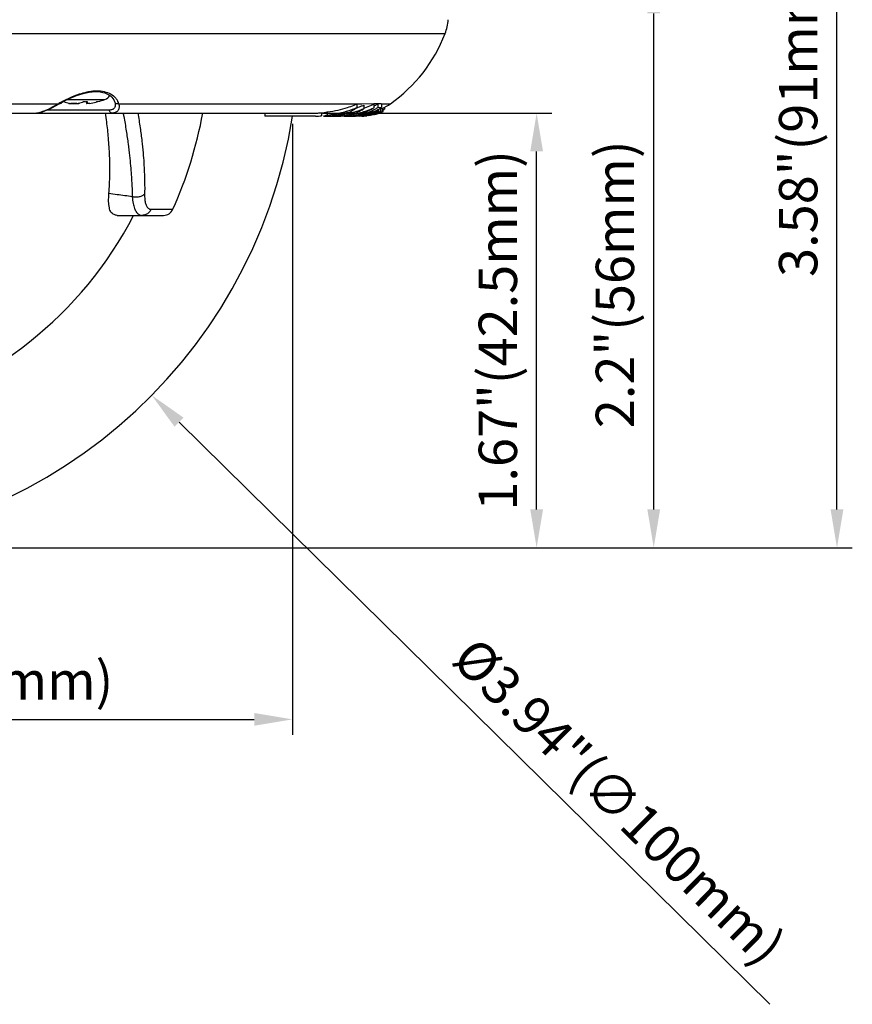
# Model space of a CAD drawing. Extents: x -1728 to 1226, y -129 to 379.
# Drawn here: x 885 to 967, y -117 to -21 of the extents above; entities that cross this region are included whole.
import ezdxf

# ---------------------------------------------------------------- set-up
doc = ezdxf.new("R2010")
doc.units = 0
doc.header["$LTSCALE"] = 10
doc.layers.get('0').update_dxf_attribs({"linetype": 'CONTINUOUS'})
doc.layers.get('Defpoints').update_dxf_attribs({"linetype": 'CONTINUOUS'})
for name, color, linetype in [('02___PRT_ALL_AXES', 7, 'CONTINUOUS'), ('06___PRT_ALL_SURFS', 7, 'CONTINUOUS'), ('DIM', 7, 'CONTINUOUS')]:
    doc.layers.add(name, color=color, linetype=linetype)
doc.styles.get("Standard").update_dxf_attribs({"font": 'romans.shx'})
doc.dimstyles.get("Standard").update_dxf_attribs({"dimscale": 1.5, "dimtxt": 2.5, "dimasz": 2.5, "dimexe": 1, "dimexo": 0.5, "dimtad": 1, "dimdsep": 46, "dimtxsty": 'STANDARD', "dimcen": 0, "dimclrt": 7, "dimazin": 2, "dimtfac": 0.75, "dimtofl": 0, "dimtmove": 0, "dimatfit": 3, "dimfxl": 1, "dimtolj": 1, "dimarcsym": 0})

# ---------------------------------------------------------------- blocks, each defined once
blk = doc.blocks.new('*D3')
at = {"layer": 'Defpoints', "color": 0}
for p in [(914.021, -30.118), (935.667, -30.118), (862.41, -72.618)]:
    blk.add_point(p, dxfattribs=at)
at = {"layer": 'DIM', "color": 0, "lineweight": -2}
for p, q in [((914.771, -30.118), (937.167, -30.118)), ((935.667, -68.868), (935.667, -33.868)), ((863.16, -72.618), (937.167, -72.618))]:
    blk.add_line(p, q, dxfattribs=at)
at = {"layer": 'DIM', "color": 0}
for points in [[(935.042, -33.868), (936.292, -33.868), (935.667, -30.118)], [(935.042, -68.868), (936.292, -68.868), (935.667, -72.618)]]:
    blk.add_solid(points, dxfattribs=at)
at = {"layer": 'DIM', "color": 7, "insert": (931.872, -51.368), "char_height": 3.75, "attachment_point": 5, "rotation": 90}
blk.add_mtext('\\A1;1.67"(42.5mm)', dxfattribs=at)
blk = doc.blocks.new('*D4')
at = {"layer": 'Defpoints', "color": 0}
for p in [(927.41, -16.618), (947.115, -16.618), (862.259, -72.618)]:
    blk.add_point(p, dxfattribs=at)
at = {"layer": 'DIM', "color": 0, "lineweight": -2}
for p, q in [((928.16, -16.618), (948.615, -16.618)), ((947.115, -68.868), (947.115, -20.368)), ((863.009, -72.618), (948.615, -72.618))]:
    blk.add_line(p, q, dxfattribs=at)
at = {"layer": 'DIM', "color": 0}
for points in [[(946.49, -20.368), (947.74, -20.368), (947.115, -16.618)], [(946.49, -68.868), (947.74, -68.868), (947.115, -72.618)]]:
    blk.add_solid(points, dxfattribs=at)
at = {"layer": 'DIM', "color": 7, "insert": (943.321, -46.859), "char_height": 3.75, "attachment_point": 5, "rotation": 90}
blk.add_mtext('\\A1;2.2"(56mm)', dxfattribs=at)
blk = doc.blocks.new('*D6')
at = {"layer": 'Defpoints', "color": 0}
for p in [(812.976, -30.119), (911.798, -30.419), (911.798, -89.398)]:
    blk.add_point(p, dxfattribs=at)
at = {"layer": 'DIM', "color": 0, "lineweight": -2}
for p, q in [((812.976, -30.869), (812.976, -90.898)), ((911.798, -31.169), (911.798, -90.898)), ((816.726, -89.398), (908.048, -89.398))]:
    blk.add_line(p, q, dxfattribs=at)
at = {"layer": 'DIM', "color": 0}
for points in [[(816.726, -88.773), (816.726, -90.023), (812.976, -89.398)], [(908.048, -88.773), (908.048, -90.023), (911.798, -89.398)]]:
    blk.add_solid(points, dxfattribs=at)
at = {"layer": 'DIM', "color": 7, "insert": (871.432, -85.603), "char_height": 3.75, "attachment_point": 5}
blk.add_mtext('\\A1;%%c3.89"(%%c98.82mm)', dxfattribs=at)
blk = doc.blocks.new('*D7')
at = {"layer": 'Defpoints', "color": 0}
for p in [(916.194, 18.382), (965.037, 18.382), (862.41, -72.618)]:
    blk.add_point(p, dxfattribs=at)
at = {"layer": 'DIM', "color": 0, "lineweight": -2}
for p, q in [((916.944, 18.382), (966.537, 18.382)), ((965.037, -68.868), (965.037, 14.632)), ((863.16, -72.618), (966.537, -72.618))]:
    blk.add_line(p, q, dxfattribs=at)
at = {"layer": 'DIM', "color": 0}
for points in [[(964.412, 14.632), (965.662, 14.632), (965.037, 18.382)], [(964.412, -68.868), (965.662, -68.868), (965.037, -72.618)]]:
    blk.add_solid(points, dxfattribs=at)
at = {"layer": 'DIM', "color": 7, "insert": (961.242, -30.651), "char_height": 3.75, "attachment_point": 5, "rotation": 90}
blk.add_mtext('\\A1;3.58"(91mm)', dxfattribs=at)
blk = doc.blocks.new('*D65')
at = {"layer": 'Defpoints', "color": 0}
for p in [(826.795, 12.475), (898.025, -57.712)]:
    blk.add_point(p, dxfattribs=at)
at = {"layer": 'DIM', "color": 0, "lineweight": -2}
blk.add_line((958.458, -117.261), (900.696, -60.344), dxfattribs=at)
at = {"layer": 'DIM', "color": 0}
blk.add_solid([(901.135, -59.899), (900.258, -60.79), (898.025, -57.712)], dxfattribs=at)
at = {"layer": 'DIM', "color": 7, "insert": (943.727, -97.418), "char_height": 3.75, "attachment_point": 5, "rotation": 315.42223}
blk.add_mtext('\\A1;%%c3.94"(∅100mm)', dxfattribs=at)

msp = doc.modelspace()

# ---------------------------------------------------------------- linework, layer by layer
at = {"color": 7, "linetype": 'Continuous'}
for p, q in [((798.108, -22.349), (926.713, -22.349)), ((889.795, -28.787), (893.45, -28.787)), ((803.537, -29.199), (888.897, -29.199)), ((893.881, -29.824), (887.749, -29.824)), ((888.908, -29.249), (889.027, -29.183)), ((889.027, -29.183), (889.365, -29.001)), ((889.161, -29.11), (889.161, -29.173)), ((889.91, -29.128), (889.91, -29.218)), ((890.91, -29.218), (889.91, -29.218)), ((890.91, -29.128), (890.91, -29.218)), ((891.659, -29.006), (891.659, -29.173)), ((894.455, -29.271), (894.455, -29.271)), ((894.797, -29.199), (918.097, -29.199)), ((918.097, -29.199), (918.571, -29.199)), ((918.097, -29.221), (918.097, -29.581)), ((918.571, -29.199), (919.759, -29.198)), ((918.758, -29.335), (918.758, -29.687)), ((919.759, -29.198), (920.143, -29.198)), ((919.759, -29.238), (919.759, -29.597)), ((920.055, -29.82), (920.055, -29.986)), ((920.143, -29.198), (920.143, -29.56)), ((920.143, -29.56), (920.494, -29.555)), ((920.216, -29.732), (920.216, -29.955)), ((920.411, -29.632), (920.412, -29.633)), ((920.416, -29.956), (920.416, -29.625)), ((920.494, -29.192), (920.494, -29.555)), ((920.494, -29.199), (921.381, -29.2)), ((920.627, -29.95), (920.627, -29.619)), ((920.671, -29.949), (920.671, -29.617)), ((920.783, -29.563), (920.783, -29.739)), ((806.496, -30.118), (914.021, -30.118)), ((909.093, -30.118), (909.093, -30.418)), ((914.025, -30.418), (909.093, -30.418)), ((914.635, -30.082), (914.635, -30.384)), ((914.824, -30.418), (915.24, -30.418)), ((915.191, -30.01), (915.191, -30.316)), ((915.501, -30.418), (916.177, -30.418)), ((915.848, -30.323), (915.848, -30.369)), ((917.25, -30.418), (916.885, -30.418)), ((917.341, -30.263), (917.323, -30.266)), ((917.329, -30.272), (917.329, -30.3)), ((919.008, -30.358), (919.063, -30.358)), ((919.063, -30.358), (919.069, -30.358)), ((919.705, -30.195), (919.705, -30.22)), ((919.878, -29.913), (919.878, -29.988)), ((919.878, -29.988), (920.055, -29.986)), ((920.003, -30.078), (920.143, -30.031)), ((920.182, -29.986), (920.182, -30.017)), ((920.392, -30.033), (920.43, -30.019)), ((920.411, -29.962), (920.412, -29.963)), ((894.635, -40.118), (899.177, -40.118)), ((897.951, -39.528), (900.09, -39.528))]:
    msp.add_line(p, q, dxfattribs=at)
for points in [[(889.365, -29.001), (889.701, -28.831), (890.033, -28.675), (890.359, -28.535), (890.682, -28.409), (890.999, -28.299), (891.31, -28.207), (891.616, -28.131), (891.914, -28.075), (892.203, -28.038), (892.481, -28.021), (892.747, -28.024), (892.996, -28.048), (893.23, -28.091), (893.446, -28.153), (893.643, -28.231), (893.821, -28.325), (893.979, -28.433), (894.116, -28.554), (894.233, -28.689), (894.328, -28.835), (894.398, -28.991), (894.415, -29.041)], [(886.602, -30.118), (886.732, -30.112), (886.916, -30.088), (887.115, -30.044), (887.327, -29.982), (887.556, -29.902), (887.799, -29.803), (888.057, -29.688), (888.328, -29.557), (888.612, -29.41), (888.908, -29.249)], [(894.415, -29.041), (894.429, -29.093), (894.441, -29.145), (894.449, -29.193), (894.453, -29.237), (894.455, -29.271)]]:
    msp.add_lwpolyline(points, dxfattribs=at)
for centre, radius, start, end in [((922.047, -20.552), 5, 338.9291, 355), ((912.716, -16.956), 15, 305.29387, 338.9291), ((893.11, -27.846), 1, 289.83763, 325.9775), ((893.322, -29.654), 1.547, 29.15276, 40.34767), ((897.05, -43.582), 16.532, 119.36672, 119.54799), ((896.765, -43.074), 15.95, 118.67877, 119.36968), ((896.393, -42.393), 15.174, 118.06871, 118.67783), ((896.006, -41.665), 14.35, 117.06097, 118.07205), ((894.636, -28.975), 0.231, 196.51377, 208.06198), ((893.402, -29.608), 1.455, 24.61576, 29.09983), ((893.495, -29.567), 1.353, 15.76475, 24.67176), ((914.235, -20.444), 9.589, 287.80372, 291.91539), ((914.546, -21.241), 8.734, 291.97725, 293.99334), ((915.32, -21.156), 9.197, 286.10722, 291.95069), ((915.283, -21.316), 8.74, 288.64845, 289.38599), ((916.314, -26.077), 4.359, 294.47403, 304.10117), ((915.313, -21.404), 8.648, 289.38685, 289.63954), ((915.378, -21.583), 8.458, 289.63363, 291.49075), ((915.504, -21.902), 8.114, 291.48902, 293.64475), ((916.85, -24.841), 5.575, 287.52768, 301.44956), ((916.175, -21.86), 8.205, 288.3742, 289.07213), ((916.301, -22.215), 7.829, 289.05184, 294.29665), ((916.545, -22.775), 7.218, 294.35963, 296.44037), ((917.229, -25.049), 5.371, 295.61547, 299.23717), ((917.232, -25.058), 5.061, 299.97466, 301.22965), ((917.243, -25.074), 5.342, 299.23553, 302.87566), ((917.246, -25.081), 5.034, 301.22676, 305.12081), ((917.674, -25.43), 4.997, 296.85767, 299.37509), ((917.668, -25.42), 5.009, 299.37436, 300.60789), ((917.668, -25.42), 5.008, 300.60731, 304.35805), ((920.267, -29.369), 0.361, 291.47819, 294.33884), ((919.711, -29.871), 0.708, 10.75585, 13.55255), ((918.494, -25.118), 5, 294.31455, 305.29387), ((918.195, -25.159), 5.261, 297.53902, 297.9055), ((918.194, -25.158), 5.262, 297.9055, 299.04625), ((918.195, -25.158), 5.261, 299.04625, 299.47228), ((914.02, -24.953), 5.166, 270.00251, 275.31613), ((914.02, -24.941), 5.477, 270.04876, 276.44549), ((914.02, -24.945), 5.174, 275.31571, 276.83269), ((914.351, -26.817), 3.302, 274.928, 278.17338), ((914.349, -26.797), 3.321, 278.1759, 284.6905), ((914.349, -26.905), 3.513, 277.75028, 283.8571), ((915.051, -26.695), 3.724, 270.08722, 275.81939), ((913.582, -17.689), 12.426, 277.4385, 277.57339), ((913.581, -17.211), 13.204, 277.00459, 277.31596), ((915.236, -26.64), 3.778, 270.064, 273.14975), ((913.607, -17.415), 12.998, 277.31342, 278.60169), ((915.051, -26.694), 3.724, 275.82014, 278.68589), ((915.237, -26.647), 3.771, 273.15058, 274.18066), ((915.236, -26.646), 3.773, 274.18107, 279.33056), ((913.693, -17.964), 12.442, 278.58776, 281.833), ((915.049, -26.687), 3.732, 278.68613, 280.11692), ((915.047, -26.673), 3.745, 280.11745, 282.97132), ((914.776, -18.655), 11.763, 275.22871, 275.44451), ((914.415, -18.584), 11.832, 277.14995, 277.65892), ((914.782, -18.719), 11.698, 275.44423, 275.97246), ((914.436, -18.734), 11.68, 277.65764, 278.76676), ((914.796, -18.853), 11.564, 275.97149, 277.00183), ((915.997, -24.7), 5.719, 270.09134, 272.96239), ((916.168, -24.683), 5.736, 270.08156, 272.65625), ((914.847, -19.243), 11.17, 276.98709, 280.58006), ((913.871, -18.805), 11.583, 281.82792, 285.15729), ((915.997, -24.697), 5.721, 272.96178, 283.00737), ((916.168, -24.68), 5.738, 272.65584, 276.51777), ((916.168, -24.681), 5.738, 276.51759, 281.29195), ((916.835, -24.799), 5.619, 270.15168, 273.63499), ((914.975, -19.921), 10.48, 280.5746, 284.26072), ((916.834, -24.775), 5.644, 273.63354, 277.09897), ((917.235, -25.098), 5.32, 270.16345, 270.58957), ((915.526, -19.197), 11.214, 279.02249, 279.21969), ((917.235, -25.091), 5.327, 270.58956, 270.9927), ((916.17, -24.69), 5.729, 281.29264, 281.66717), ((917.235, -25.069), 5.35, 270.99426, 273.81123), ((915.794, -20.006), 10.408, 278.47926, 278.6263), ((915.539, -19.272), 11.138, 279.3131, 279.60472), ((915.817, -20.155), 10.257, 278.62286, 280.17985), ((915.57, -19.456), 10.951, 279.60269, 281.36555), ((916.837, -24.799), 5.62, 277.09383, 284.04883), ((915.105, -20.443), 9.942, 284.27765, 286.16053), ((917.577, -25.678), 4.74, 270.12722, 273.01617), ((917.233, -25.046), 5.373, 273.81067, 277.43658), ((915.868, -20.437), 9.97, 280.17914, 281.89899), ((915.624, -19.73), 10.671, 281.37484, 281.67334), ((916.371, -26.196), 4.228, 289.5113, 294.44341), ((917.576, -25.666), 4.753, 273.01534, 275.89611), ((915.928, -20.723), 9.678, 281.89902, 283.63448), ((917.236, -25.064), 5.354, 277.43199, 288.0722), ((917.715, -25.529), 4.889, 273.99687, 289.2849), ((917.811, -25.25), 5.169, 272.73249, 285.74446), ((917.403, -24.882), 5.536, 278.10751, 294.12573), ((916.84, -24.811), 5.607, 284.05015, 287.53221), ((915.965, -20.878), 9.519, 283.63874, 283.81042), ((916.006, -21.041), 9.351, 283.80627, 285.38876), ((918.109, -25.195), 5.224, 273.05748, 276.04712), ((918.382, -25.14), 5.278, 272.11329, 273.13452), ((918.108, -25.192), 5.226, 276.04727, 278.03914), ((918.382, -25.141), 5.278, 273.13462, 275.17828), ((918.355, -25.146), 5.272, 273.71332, 274.13036), ((918.355, -25.146), 5.273, 274.13036, 274.54733), ((921.223, -50.587), 20.373, 96.8788, 97.00897), ((918.355, -25.146), 5.273, 274.54733, 274.96429), ((918.355, -25.146), 5.273, 274.96432, 277.46622), ((918.108, -25.193), 5.225, 278.03905, 279.03594), ((918.382, -25.141), 5.277, 275.17825, 276.19996), ((917.235, -25.061), 5.357, 288.07026, 288.40081), ((917.237, -25.066), 5.353, 288.40056, 295.62023), ((918.066, -25.205), 5.214, 279.50099, 280.11572), ((918.053, -24.872), 5.552, 279.08118, 280.89681), ((918.382, -25.14), 5.279, 276.20002, 277.22121), ((918.065, -25.2), 5.219, 280.11577, 281.15248), ((918.216, -25.171), 5.247, 278.67799, 281.6665), ((918.275, -25.16), 5.258, 278.68775, 279.01952), ((918.064, -25.195), 5.224, 281.15249, 282.79925), ((918.275, -25.16), 5.259, 279.01955, 281.34155), ((917.805, -25.227), 5.192, 285.74575, 293.53081), ((918.064, -25.196), 5.223, 282.7991, 284.44503), ((918.356, -24.993), 5.428, 279.28767, 281.0048), ((918.138, -24.817), 5.61, 281.71042, 283.04691), ((918.275, -25.159), 5.259, 281.34152, 281.67325), ((917.706, -25.499), 4.921, 289.27266, 293.07614), ((918.342, -25.466), 4.946, 281.63413, 283.10081), ((918.064, -25.197), 5.222, 284.44532, 286.09301), ((918.344, -24.933), 5.489, 281.00314, 281.85317), ((918.11, -24.695), 5.735, 283.04664, 284.3637), ((918.375, -25.607), 4.8, 283.09454, 285.58569), ((918.333, -24.878), 5.545, 281.85455, 283.53882), ((918.063, -25.193), 5.225, 286.09296, 287.74114), ((918.078, -24.571), 5.863, 284.36394, 285.66197), ((917.048, -21.953), 8.592, 287.0548, 288.5154), ((917.953, -25.1), 5.319, 287.67225, 288.29494), ((918.424, -25.522), 4.89, 283.86374, 284.94978), ((917.874, -24.12), 6.325, 286.02219, 286.83023), ((917.953, -25.099), 5.319, 288.29487, 292.65319), ((918.32, -24.824), 5.601, 283.53741, 284.37268), ((917.695, -25.475), 4.947, 293.0784, 295.82193), ((918.063, -25.191), 5.227, 287.74132, 291.03296), ((918.404, -25.711), 4.693, 285.59182, 286.09721), ((918.446, -25.604), 4.805, 284.94649, 287.14097), ((917.453, -22.671), 7.833, 286.70589, 287.20627), ((918.31, -24.786), 5.64, 284.37273, 285.20352), ((917.26, -22.046), 8.488, 287.20598, 287.64779), ((918.535, -25.438), 4.972, 284.44265, 285.23755), ((918.299, -24.747), 5.68, 285.2035, 286.02944), ((916.688, -20.263), 10.359, 287.66882, 288.6582), ((918.546, -25.478), 4.93, 285.23808, 285.63611), ((917.682, -25.448), 4.977, 295.82001, 296.85689), ((918.597, -26.122), 4.265, 287.25507, 288.15412), ((918.289, -24.71), 5.719, 286.02942, 286.85076), ((918.554, -25.506), 4.901, 285.63611, 286.03463), ((918.683, -26.382), 3.991, 288.14537, 289.91544), ((918.482, -25.074), 5.345, 285.86868, 286.27105), ((918.104, -24.039), 6.414, 286.69886, 287.33162), ((918.483, -25.075), 5.344, 286.27105, 286.57274), ((918.562, -25.422), 4.986, 286.83346, 287.68395), ((918.483, -25.076), 5.343, 286.57274, 286.84922), ((917.898, -23.393), 7.092, 287.36178, 289.38914), ((918.468, -25.025), 5.396, 286.84038, 287.56001), ((918.592, -25.514), 4.89, 287.68407, 288.50569), ((918.47, -25.03), 5.391, 287.56, 288.2484), ((924.259, -42.152), 12.801, 108.56826, 108.7558), ((918.639, -25.656), 4.74, 288.50079, 290.05846), ((918.472, -25.036), 5.385, 288.2484, 288.90559), ((920.363, -30.614), 0.676, 102.53638, 105.59676), ((918.476, -25.048), 5.372, 288.90554, 289.33503), ((919.426, -28.207), 2.02, 293.50228, 295.67912), ((917.418, -22.01), 8.556, 289.349, 289.70858), ((918.481, -25.062), 5.357, 289.3351, 289.62339), ((918.727, -25.898), 4.483, 290.06524, 290.81587), ((918.487, -25.078), 5.34, 289.62327, 290.13462), ((916.073, -18.275), 12.526, 289.73523, 290.16575), ((918.495, -25.1), 5.317, 290.13458, 290.69788), ((918.542, -25.224), 5.184, 290.69418, 291.7235), ((919.271, -27.239), 3.035, 292.9691, 293.69775), ((918.603, -25.378), 5.018, 291.72666, 292.19526), ((899.178, -39.118), 1, 270, 335.83101)]:
    msp.add_arc(centre, radius, start, end, dxfattribs=at)
for points, knots in [([(889.477, -28.887), (889.634, -28.807), (890.118, -28.571), (890.856, -28.27), (891.455, -28.101), (891.707, -28.048)], [0, 0, 0, 0, 0.526811, 1.614258, 2.388336, 2.388336, 2.388336, 2.388336]), ([(891.707, -28.048), (891.761, -28.036), (892.078, -27.974), (892.639, -27.914), (893.371, -27.983), (894.012, -28.215), (894.363, -28.49), (894.501, -28.653)], [0, 0, 0, 0, 0.165012, 0.968787, 1.684064, 2.351099, 2.989756, 2.989756, 2.989756, 2.989756]), ([(886.602, -30.118), (886.736, -30.118), (887.049, -30.066), (887.566, -29.889), (888.198, -29.594), (888.651, -29.343), (888.897, -29.199)], [0, 0, 0, 0, 0.402052, 0.940999, 1.636548, 2.492325, 2.492325, 2.492325, 2.492325]), ([(888.897, -29.199), (888.915, -29.212), (888.941, -29.229), (888.963, -29.217), (888.965, -29.215)], [0, 0, 0, 0, 0.06414778, 0.07227209, 0.07227209, 0.07227209, 0.07227209]), ([(894.455, -29.271), (894.456, -29.302), (894.453, -29.366), (894.437, -29.463), (894.404, -29.559), (894.347, -29.65), (894.264, -29.727), (894.156, -29.784), (894.025, -29.817), (893.931, -29.824), (893.881, -29.824)], [0, 0, 0, 0, 0.0927233, 0.1911662, 0.2930638, 0.3978413, 0.5077504, 0.6272834, 0.7608353, 0.9105214, 0.9105214, 0.9105214, 0.9105214]), ([(894.137, -30.118), (894.093, -30.118), (893.999, -30.088), (893.905, -29.974), (893.881, -29.874), (893.881, -29.824)], [0, 0, 0, 0, 0.1330565, 0.2758347, 0.4278919, 0.4278919, 0.4278919, 0.4278919]), ([(894.833, -29.531), (894.832, -29.564), (894.825, -29.632), (894.8, -29.735), (894.755, -29.838), (894.683, -29.934), (894.584, -30.016), (894.456, -30.076), (894.304, -30.112), (894.195, -30.118), (894.137, -30.118)], [0, 0, 0, 0, 0.099093, 0.205417, 0.317262, 0.434694, 0.560399, 0.698779, 0.853634, 1.026222, 1.026222, 1.026222, 1.026222]), ([(894.797, -29.199), (894.752, -29.216), (894.655, -29.23), (894.519, -29.189), (894.453, -29.122), (894.432, -29.084)], [0, 0, 0, 0, 0.1443456, 0.2826483, 0.4126106, 0.4126106, 0.4126106, 0.4126106]), ([(894.797, -29.199), (894.811, -29.257), (894.831, -29.367), (894.836, -29.479), (894.833, -29.531)], [0, 0, 0, 0, 0.1774277, 0.3341333, 0.3341333, 0.3341333, 0.3341333]), ([(915.22, -30.006), (915.566, -29.96), (916.222, -29.845), (916.866, -29.671), (917.167, -29.574)], [0, 0, 0, 0, 1.046768, 1.99695, 1.99695, 1.99695, 1.99695]), ([(916.899, -29.985), (917.004, -29.957), (917.409, -29.84), (917.808, -29.7), (918.097, -29.581)], [0, 0, 0, 0, 0.325951, 1.264755, 1.264755, 1.264755, 1.264755]), ([(918.097, -29.581), (918.016, -29.643), (917.849, -29.76), (917.587, -29.917), (917.407, -30.009), (917.315, -30.051)], [0, 0, 0, 0, 0.3065362, 0.6112193, 0.9142341, 0.9142341, 0.9142341, 0.9142341]), ([(918.487, -30.056), (918.666, -30.007), (919.097, -29.874), (919.517, -29.708), (919.759, -29.597)], [0, 0, 0, 0, 0.556239, 1.353162, 1.353162, 1.353162, 1.353162]), ([(920.143, -29.198), (920.185, -29.197), (920.266, -29.197), (920.38, -29.189), (920.451, -29.2), (920.484, -29.199)], [0, 0, 0, 0, 0.1262519, 0.2433141, 0.3409757, 0.3409757, 0.3409757, 0.3409757]), ([(920.406, -29.739), (920.411, -29.762), (920.418, -29.821), (920.413, -29.887), (920.416, -29.929), (920.416, -29.935)], [0, 0, 0, 0, 0.0698083, 0.1777244, 0.1966755, 0.1966755, 0.1966755, 0.1966755]), ([(920.592, -29.629), (920.6, -29.628), (920.608, -29.627), (920.617, -29.628), (920.617, -29.628)], [0, 0, 0, 0, 0.02326395, 0.0251995, 0.0251995, 0.0251995, 0.0251995]), ([(893.836, -37.981), (893.887, -37.367), (893.945, -36.136), (893.922, -34.323), (893.811, -32.606), (893.659, -31.216), (893.545, -30.407), (893.501, -30.118)], [0, 0, 0, 0, 1.850049, 3.692366, 5.436723, 7.010165, 7.886864, 7.886864, 7.886864, 7.886864]), ([(895.222, -30.118), (895.244, -30.23), (895.356, -30.807), (895.53, -31.813), (895.716, -33.089), (895.853, -34.231), (895.953, -35.238), (896.023, -36.127), (896.071, -36.918), (896.103, -37.629), (896.116, -38.079), (896.121, -38.293)], [0, 0, 0, 0, 0.341797, 1.762341, 3.063882, 4.208154, 5.212961, 6.098762, 6.884996, 7.590402, 8.233446, 8.233446, 8.233446, 8.233446]), ([(896.663, -30.118), (896.747, -30.594), (896.893, -31.503), (897.061, -32.798), (897.177, -33.951), (897.254, -34.966), (897.302, -35.86), (897.327, -36.654), (897.336, -37.367), (897.333, -37.817), (897.329, -38.031)], [0, 0, 0, 0, 1.447801, 2.76281, 3.91571, 4.92578, 5.814624, 6.602513, 7.308773, 7.952254, 7.952254, 7.952254, 7.952254]), ([(917.315, -30.051), (917.162, -30.091), (916.851, -30.164), (916.483, -30.235), (916.27, -30.269), (916.216, -30.277)], [0, 0, 0, 0, 0.473211, 0.958555, 1.122535, 1.122535, 1.122535, 1.122535]), ([(918.064, -30.393), (918.144, -30.385), (918.46, -30.344), (919.005, -30.217), (919.451, -30.039), (919.666, -29.935)], [0, 0, 0, 0, 0.238934, 0.955518, 1.673395, 1.673395, 1.673395, 1.673395]), ([(918.737, -30.366), (918.728, -30.367), (918.691, -30.371), (918.621, -30.38), (918.559, -30.387), (918.527, -30.39)], [0, 0, 0, 0, 0.0256607, 0.1126735, 0.2113927, 0.2113927, 0.2113927, 0.2113927]), ([(918.926, -30.347), (918.918, -30.346), (918.894, -30.348), (918.846, -30.353), (918.806, -30.358), (918.783, -30.36)], [0, 0, 0, 0, 0.0245161, 0.0728894, 0.1445114, 0.1445114, 0.1445114, 0.1445114]), ([(919.102, -30.323), (919.131, -30.318), (919.247, -30.294), (919.42, -30.254), (919.562, -30.215), (919.619, -30.199)], [0, 0, 0, 0, 0.088222, 0.3538826, 0.5318249, 0.5318249, 0.5318249, 0.5318249]), ([(919.71, -30.204), (919.707, -30.204), (919.697, -30.207), (919.681, -30.211), (919.668, -30.214), (919.661, -30.216)], [0, 0, 0, 0, 0.01104121, 0.02836359, 0.05077189, 0.05077189, 0.05077189, 0.05077189]), ([(919.776, -30.195), (919.772, -30.195), (919.76, -30.196), (919.738, -30.199), (919.721, -30.202), (919.71, -30.204)], [0, 0, 0, 0, 0.01295291, 0.03511512, 0.06658289, 0.06658289, 0.06658289, 0.06658289]), ([(919.776, -30.101), (919.806, -30.091), (919.909, -30.056), (920.044, -30.009), (920.148, -29.972), (920.181, -29.963)], [0, 0, 0, 0, 0.0954779, 0.3254018, 0.4280191, 0.4280191, 0.4280191, 0.4280191]), ([(920.232, -30.06), (920.218, -30.066), (920.156, -30.093), (920.092, -30.117), (920.043, -30.135)], [0, 0, 0, 0, 0.0445825, 0.2030521, 0.2030521, 0.2030521, 0.2030521]), ([(920.182, -30.017), (920.245, -29.997), (920.316, -29.96), (920.399, -29.957), (920.411, -29.962)], [0, 0, 0, 0, 0.1977381, 0.2379093, 0.2379093, 0.2379093, 0.2379093]), ([(920.456, -30.034), (920.427, -30.046), (920.382, -30.064), (920.337, -30.082), (920.32, -30.088)], [0, 0, 0, 0, 0.0920906, 0.1458896, 0.1458896, 0.1458896, 0.1458896]), ([(920.597, -29.958), (920.604, -29.957), (920.612, -29.957), (920.621, -29.958), (920.622, -29.959)], [0, 0, 0, 0, 0.02089256, 0.02557907, 0.02557907, 0.02557907, 0.02557907]), ([(920.61, -29.979), (920.621, -29.974), (920.639, -29.965), (920.657, -29.955), (920.663, -29.951)], [0, 0, 0, 0, 0.03759294, 0.060064, 0.060064, 0.060064, 0.060064]), ([(894.034, -39.812), (893.959, -39.678), (893.852, -39.327), (893.796, -38.708), (893.815, -38.24), (893.836, -37.981)], [0, 0, 0, 0, 0.459962, 1.081847, 1.860721, 1.860721, 1.860721, 1.860721]), ([(896.121, -38.293), (895.879, -38.263), (895.384, -38.199), (894.622, -38.095), (894.103, -38.021), (893.836, -37.981)], [0, 0, 0, 0, 0.731059, 1.497745, 2.305977, 2.305977, 2.305977, 2.305977]), ([(897.329, -38.031), (897.264, -38.101), (897.095, -38.222), (896.793, -38.326), (896.457, -38.355), (896.23, -38.323), (896.121, -38.293)], [0, 0, 0, 0, 0.287387, 0.608623, 0.949402, 1.289248, 1.289248, 1.289248, 1.289248]), ([(896.121, -38.293), (896.135, -38.516), (896.178, -38.905), (896.31, -39.404), (896.478, -39.752), (896.671, -39.976), (896.879, -40.096), (897.023, -40.118), (897.091, -40.118)], [0, 0, 0, 0, 0.670463, 1.17125, 1.541748, 1.820392, 2.044799, 2.247858, 2.247858, 2.247858, 2.247858]), ([(897.329, -38.031), (897.326, -38.213), (897.335, -38.53), (897.403, -38.938), (897.509, -39.224), (897.641, -39.41), (897.793, -39.51), (897.901, -39.528), (897.951, -39.528)], [0, 0, 0, 0, 0.545376, 0.947666, 1.238822, 1.451637, 1.619219, 1.771131, 1.771131, 1.771131, 1.771131]), ([(894.635, -40.118), (894.533, -40.118), (894.304, -40.049), (894.125, -39.901), (894.034, -39.812)], [0, 0, 0, 0, 0.3048219, 0.6868091, 0.6868091, 0.6868091, 0.6868091]), ([(897.951, -39.528), (897.903, -39.643), (897.764, -39.854), (897.455, -40.068), (897.211, -40.118), (897.091, -40.118)], [0, 0, 0, 0, 0.373633, 0.739193, 1.099045, 1.099045, 1.099045, 1.099045])]:
    msp.add_open_spline(points, degree=3, knots=knots, dxfattribs=at)
for points in [[(920.383, -29.628), (920.392, -29.628), (920.402, -29.628), (920.411, -29.632)], [(920.416, -29.698), (920.473, -29.672), (920.529, -29.634), (920.592, -29.629)], [(920.617, -29.628), (920.619, -29.629), (920.62, -29.629), (920.621, -29.63)], [(919.908, -30.217), (919.929, -30.21), (919.955, -30.212), (919.97, -30.196)], [(920.412, -29.963), (920.449, -29.984), (920.34, -30.009), (920.301, -30.028)], [(920.423, -29.985), (920.425, -29.997), (920.427, -30.008), (920.43, -30.019)], [(920.43, -30.019), (920.485, -29.999), (920.538, -29.962), (920.597, -29.958)], [(920.622, -29.959), (920.664, -29.982), (920.535, -29.999), (920.491, -30.018)], [(920.523, -30.015), (920.553, -30.003), (920.582, -29.992), (920.61, -29.979)], [(920.663, -29.951), (920.664, -29.95), (920.666, -29.95), (920.666, -29.949)]]:
    msp.add_open_spline(points, degree=3, dxfattribs=at)
at = {"layer": '02___PRT_ALL_AXES', "color": 7, "linetype": 'Continuous'}
for p, q in [((889.158, -29.112), (889.158, -29.166)), ((891.662, -29.007), (891.662, -29.166)), ((891.737, -29.045), (891.737, -29.039)), ((892.637, -29.034), (892.588, -29.045)), ((892.767, -29.003), (892.637, -29.034)), ((892.767, -29.003), (892.767, -29.003))]:
    msp.add_line(p, q, dxfattribs=at)
for centre, radius, start, end in [((890.41, -20.362), 8.956, 285.25423, 289.83763), ((891.096, -23.33), 5.919, 254.95358, 260.46103), ((889.722, -23.316), 5.933, 279.54546, 285.03995), ((890.793, -28.575), 1.055, 332.80531, 333.49095), ((890.857, -21.74), 7.507, 278.42784, 283.32614), ((862.41, -22.618), 50, 188.62771, 351.02492), ((862.41, -22.618), 41.3, 335.83101, 349.53465)]:
    msp.add_arc(centre, radius, start, end, dxfattribs=at)
for points, knots in [([(889.161, -29.173), (889.161, -29.175), (889.16, -29.181), (889.143, -29.185), (889.121, -29.188), (889.086, -29.189), (889.052, -29.187), (889.03, -29.186), (889.022, -29.185)], [0, 0, 0, 0, 0.0037691, 0.0179247, 0.0419361, 0.0759421, 0.1203853, 0.1442922, 0.1442922, 0.1442922, 0.1442922]), ([(889.158, -29.166), (889.154, -29.16), (889.144, -29.148), (889.135, -29.134), (889.13, -29.127), (889.13, -29.127)], [0, 0, 0, 0, 0.0232533, 0.04810459, 0.04878794, 0.04878794, 0.04878794, 0.04878794]), ([(889.559, -29.045), (889.543, -29.041), (889.509, -29.033), (889.455, -29.023), (889.401, -29.015), (889.366, -29.01), (889.349, -29.009)], [0, 0, 0, 0, 0.0509453, 0.106221, 0.1639612, 0.2137616, 0.2137616, 0.2137616, 0.2137616]), ([(890.706, -29.166), (890.684, -29.17), (890.637, -29.177), (890.565, -29.183), (890.489, -29.188), (890.41, -29.189), (890.332, -29.188), (890.256, -29.183), (890.184, -29.177), (890.137, -29.17), (890.115, -29.166)], [0, 0, 0, 0, 0.067536, 0.1406078, 0.2175681, 0.2964707, 0.3753732, 0.4523357, 0.5254119, 0.5929508, 0.5929508, 0.5929508, 0.5929508]), ([(891.721, -29.02), (891.717, -29.018), (891.701, -29.013), (891.672, -29.007), (891.633, -29.004), (891.586, -29.002), (891.534, -29.004), (891.478, -29.008), (891.421, -29.014), (891.365, -29.023), (891.312, -29.033), (891.278, -29.041), (891.261, -29.045)], [0, 0, 0, 0, 0.0161521, 0.047807, 0.0878581, 0.1351184, 0.1880055, 0.2444828, 0.3024268, 0.3597845, 0.4146608, 0.4653289, 0.4653289, 0.4653289, 0.4653289]), ([(891.958, -29.166), (891.935, -29.17), (891.893, -29.176), (891.832, -29.183), (891.779, -29.187), (891.735, -29.189), (891.7, -29.188), (891.678, -29.185), (891.661, -29.181), (891.66, -29.175), (891.66, -29.173)], [0, 0, 0, 0, 0.0677513, 0.1295596, 0.1834318, 0.2279028, 0.2619722, 0.2860347, 0.3002661, 0.3040555, 0.3040555, 0.3040555, 0.3040555]), ([(891.731, -29.057), (891.728, -29.064), (891.719, -29.08), (891.706, -29.103), (891.691, -29.127), (891.677, -29.148), (891.667, -29.16), (891.662, -29.166)], [0, 0, 0, 0, 0.0234992, 0.0544081, 0.0816476, 0.1064897, 0.1297526, 0.1297526, 0.1297526, 0.1297526]), ([(891.735, -29.03), (891.733, -29.027), (891.728, -29.024), (891.723, -29.021), (891.721, -29.02)], [0, 0, 0, 0, 0.01059403, 0.01720512, 0.01720512, 0.01720512, 0.01720512]), ([(891.738, -29.039), (891.738, -29.037), (891.738, -29.034), (891.736, -29.031), (891.735, -29.03)], [0, 0, 0, 0, 0.005092339, 0.009390176, 0.009390176, 0.009390176, 0.009390176])]:
    msp.add_open_spline(points, degree=3, knots=knots, dxfattribs=at)
for points in [[(889.158, -29.166), (889.16, -29.168), (889.161, -29.171), (889.161, -29.173)], [(891.66, -29.173), (891.66, -29.171), (891.661, -29.168), (891.662, -29.166)], [(891.737, -29.045), (891.738, -29.043), (891.738, -29.041), (891.738, -29.039)]]:
    msp.add_open_spline(points, degree=3, dxfattribs=at)
at = {"layer": '06___PRT_ALL_SURFS', "color": 7, "linetype": 'Continuous'}
msp.add_arc((862.411, -22.619), 38.1, 284.14985, 332.64911, dxfattribs=at)

# ---------------------------------------------------------------- dimensions: what is measured, and where the dimension line sits
at = {"layer": 'DIM'}
for base, p1, p2, text, picture, middle in [((965.037, 18.382), (862.41, -72.618), (916.194, 18.382), '3.58"(<>mm)', '*D7', (965.037, -30.651)), ((947.115, -16.618), (862.259, -72.618), (927.41, -16.618), '2.2"(<>mm)', '*D4', (947.115, -46.859)), ((935.667, -30.118), (862.41, -72.618), (914.021, -30.118), '1.67"(<>mm)', '*D3', (935.667, -51.368))]:
    dim = msp.add_linear_dim(base=base, p1=p1, p2=p2, angle=90, text=text, dimstyle='STANDARD', dxfattribs=at)
    dim.commit()
    dim.dimension.update_dxf_attribs({"geometry": picture, "text_midpoint": middle, "dimtype": 160})
dim = msp.add_diameter_dim_2p(p1=(826.795, 12.475), p2=(898.025, -57.712), text='%%c3.94"(<>mm)', dimstyle='STANDARD', dxfattribs=at)
dim.commit()
dim.dimension.update_dxf_attribs({"geometry": '*D65', "text_midpoint": (941.064, -100.121), "dimtype": 163})
dim = msp.add_linear_dim(base=(911.798, -89.398), p1=(812.976, -30.119), p2=(911.798, -30.419), text='%%c3.89"(%%c<>mm)', dimstyle='STANDARD', dxfattribs=at)
dim.commit()
dim.dimension.update_dxf_attribs({"geometry": '*D6', "text_midpoint": (871.432, -89.398), "dimtype": 160})

doc.saveas('drawing.dxf')
